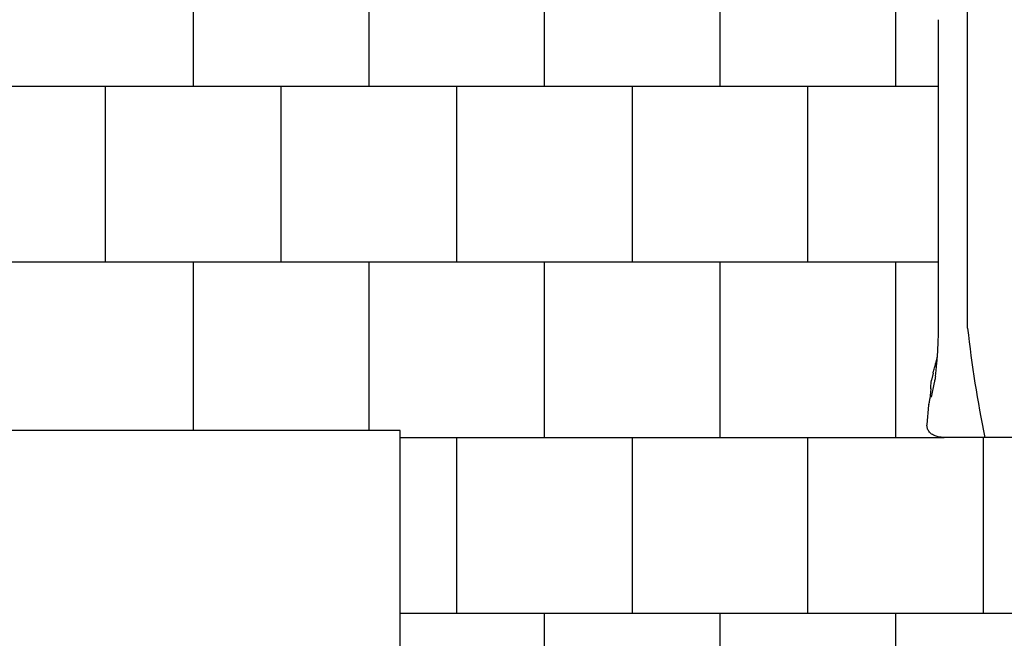
# Model space of a CAD drawing. Units: millimetres. Extents: x -777 to 7940, y -1200 to 10305.
# Drawn here: x 2399 to 5203, y 1428 to 3190 of the extents above; entities that cross this region are included whole.
import ezdxf

# ---------------------------------------------------------------- set-up
doc = ezdxf.new("R2010")
doc.units = ezdxf.units.MM
for name, color, linetype in [('BORDO PIASTE ANTITRAUMA', 20, 'Continuous'), ('GIOCO 2D', 7, 'Continuous'), ('PAVIMENTAZIONE', 254, 'Continuous')]:
    doc.layers.add(name, color=color, linetype=linetype)

# ---------------------------------------------------------------- blocks, each defined once
blk = doc.blocks.new('T4DD 2D')
at = {"layer": 'GIOCO 2D'}
for p, q in [((16074.7, 73.4), (16074.7, 2364.5)), ((15992.2, 422.4), (15992.2, 507.2)), ((15992.2, 313.7), (15992.2, 422.4)), ((15976.6, -54.8), (15972.1, -74.2)), ((15979.9, -81.6), (15970.6, -122.6)), ((15969.8, -99), (15967.2, -127.3)), ((15970.5, -88.9), (15970.6, -85.1)), ((15964.6, -144), (15965.7, -139.6)), ((15959.3, -200.9), (15964.4, -145.4)), ((15964.8, -143.1), (15964.6, -144))]:
    blk.add_line(p, q, dxfattribs=at)
blk.add_arc((19405.4, 441), 3350.9, 186.2978, 191.6858, dxfattribs=at)
at = {"layer": 'GIOCO 2D', "extrusion": (0, 0, -1)}
blk.add_ellipse((15973, -88.9), major_axis=(-2.43, 0.04), ratio=0.000002, start_param=0, end_param=0.00001, dxfattribs=at)
at = {"layer": 'GIOCO 2D'}
for points, degree, knots in [([(15992.2, 577.4), (15992.2, 581), (15992.2, 584.7), (15992.2, 588.3), (15992.2, 604.7), (15992.2, 621), (15992.2, 633.6), (15992.2, 662.6), (15992.2, 691.6), (15992.2, 707.9), (15992.2, 756.7), (15992.2, 805.6), (15992.2, 838.2), (15992.2, 880.5), (15992.2, 922.8), (15992.2, 932.5), (15992.2, 942.3), (15992.2, 952)], 5, [1924.166385, 1924.166385, 1924.166385, 1924.166385, 1924.166385, 1924.166385, 1964.28171, 1964.28171, 1964.28171, 2103.619737, 2103.619737, 2103.619737, 2283.073088, 2283.073088, 2283.073088, 2641.979791, 2641.979791, 2641.979791, 2749.124409, 2749.124409, 2749.124409, 2749.124409, 2749.124409, 2749.124409]), ([(15992.2, 507.2), (15992.2, 507.8), (15992.2, 508.4), (15992.2, 509), (15992.2, 512.5), (15992.2, 516.1), (15992.2, 518.9), (15992.2, 525.3), (15992.2, 531.7), (15992.2, 535.2), (15992.2, 545.8), (15992.2, 556.3), (15992.2, 563.3), (15992.2, 570.4), (15992.2, 577.4)], 5, [1773.471296, 1773.471296, 1773.471296, 1773.471296, 1773.471296, 1773.471296, 1780.414438, 1780.414438, 1780.414438, 1812.058953, 1812.058953, 1812.058953, 1850.64661, 1850.64661, 1850.64661, 1927.821925, 1927.821925, 1927.821925, 1927.821925, 1927.821925, 1927.821925]), ([(15990.7, 25.5), (15991.2, 35.8), (15991.6, 46.2), (15992.1, 66.6), (15992.2, 76.8), (15992.2, 86.9)], 3, [-6.265298, -6.265298, -6.265298, -6.265298, -3.100111, -3.100111, 0, 0, 0, 0]), ([(15983.2, -63.5), (15984.6, -53.5), (15986.1, -40.6), (15988.7, -10.2), (15989.9, 7.1), (15990.7, 25.5)], 3, [0.000001, 0.000001, 0.000001, 0.000001, 5.459506, 5.459506, 11.07845, 11.07845, 11.07845, 11.07845]), ([(15976.6, -54.6), (15977, -53), (15977.4, -51.4), (15978.3, -47.5), (15979, -45.1), (15980.2, -40.7), (15980.7, -38.6), (15981.9, -34.5), (15982.5, -32.5), (15983.5, -28.9), (15984, -27.2), (15984.9, -24), (15985.3, -22.5), (15986, -19.8), (15986.3, -18.5), (15986.9, -16.1), (15987.1, -15), (15987.4, -13.9), (15987.4, -13.8), (15987.4, -13.7)], 3, [0, 0, 0, 0, 10.001328, 10.001328, 25.743925, 25.743925, 41.93564, 41.93564, 58.402893, 58.402893, 74.939727, 74.939727, 91.531953, 91.531953, 108.402008, 108.402008, 126.109232, 126.109232, 127.969772, 127.969772, 127.969772, 127.969772]), ([(15970.6, -85.1), (15970.7, -82.9), (15970.9, -80.7), (15971.5, -77), (15971.7, -75.6), (15972.1, -74.2)], 3, [0, 0, 0, 0, 10.006453, 10.006453, 16.529407, 16.529407, 16.529407, 16.529407]), ([(15969.8, -99), (15969.9, -97.9), (15970, -96.8), (15970.2, -94.7), (15970.3, -93.7), (15970.4, -91.8), (15970.4, -90.9), (15970.5, -89.7), (15970.5, -89.3), (15970.5, -88.9)], 3, [0, 0, 0, 0, 3.272822, 3.272822, 6.524545, 6.524545, 9.760626, 9.760626, 11.593273, 11.593273, 11.593273, 11.593273]), ([(15965.7, -139.6), (15965.7, -139.3), (15965.8, -139), (15965.9, -138.1), (15966, -137.6), (15966.2, -136.3), (15966.3, -135.5), (15966.6, -133.7), (15966.7, -132.8), (15966.9, -130.7), (15967, -129.7), (15967.1, -128.2), (15967.2, -127.8), (15967.2, -127.3)], 3, [0, 0, 0, 0, 2.580617, 2.580617, 5.40128, 5.40128, 8.512749, 8.512749, 11.720886, 11.720886, 14.966059, 14.966059, 16.231675, 16.231675, 16.231675, 16.231675]), ([(16008.4, -237.7), (16006.4, -237.7), (16004.4, -237.6), (16000.6, -237.4), (15998.6, -237.2), (15994.9, -236.7), (15993, -236.3), (15989.2, -235.5), (15987.4, -235), (15983.7, -233.9), (15981.9, -233.2), (15978.2, -231.6), (15976.4, -230.7), (15973.1, -228.6), (15971.5, -227.5), (15968.6, -225), (15967.3, -223.7), (15965, -221), (15964, -219.6), (15962.3, -216.6), (15961.6, -215.1), (15960.4, -212.1), (15960, -210.5), (15959.4, -207.3), (15959.2, -205.7), (15959.1, -203), (15959.2, -202), (15959.3, -200.9)], 3, [0, 0, 0, 0, 5.869271, 5.869271, 11.727773, 11.727773, 17.686672, 17.686672, 23.859401, 23.859401, 30.360036, 30.360036, 37.128054, 37.128054, 43.744844, 43.744844, 49.819549, 49.819549, 55.418996, 55.418996, 60.741859, 60.741859, 65.91509, 65.91509, 71.008378, 71.008378, 74.43185, 74.43185, 74.43185, 74.43185]), ([(16302.2, -237.7), (16301.9, -237.7), (16301.6, -237.7), (16300.8, -237.7), (16300.4, -237.7), (16299.5, -237.7), (16299.1, -237.7), (16298, -237.7), (16297.4, -237.7), (16296.2, -237.7), (16295.5, -237.7), (16294, -237.7), (16293.1, -237.7), (16291.3, -237.7), (16290.3, -237.7), (16288.1, -237.7), (16286.9, -237.7), (16284.3, -237.7), (16282.9, -237.7), (16279.7, -237.7), (16278, -237.7), (16274.2, -237.7), (16272.1, -237.7), (16267.6, -237.7), (16265.1, -237.7), (16259.7, -237.7), (16256.7, -237.7), (16250.2, -237.7), (16246.6, -237.7), (16238.7, -237.7), (16234.5, -237.7), (16225.1, -237.7), (16219.9, -237.7), (16208.6, -237.7), (16202.5, -237.7), (16188.9, -237.7), (16181.5, -237.7), (16165.2, -237.7), (16156.4, -237.7), (16136.8, -237.7), (16126.2, -237.7), (16102.8, -237.7), (16090, -237.7), (16061.9, -237.7), (16046.5, -237.7), (16023.6, -237.7), (16016, -237.7), (16008.4, -237.7)], 3, [0, 0, 0, 0, 1, 1, 2.2, 2.2, 3.64, 3.64, 5.368, 5.368, 7.4416, 7.4416, 9.92992, 9.92992, 12.915904, 12.915904, 16.499085, 16.499085, 20.798902, 20.798902, 25.958682, 25.958682, 32.150419, 32.150419, 39.580502, 39.580502, 48.496603, 48.496603, 59.195923, 59.195923, 72.035108, 72.035108, 87.442129, 87.442129, 105.930555, 105.930555, 128.116666, 128.116666, 154.74, 154.74, 186.688, 186.688, 225.0256, 225.0256, 271.030719, 271.030719, 293.865107, 293.865107, 293.865107, 293.865107])]:
    blk.add_open_spline(points, degree=degree, knots=knots, dxfattribs=at)
for points, degree in [([(15992.2, 56.8), (15992.2, 108.2), (15992.2, 159.6), (15992.2, 210.9), (15992.2, 262.3), (15992.2, 313.7)], 5), ([(15991.4, 11.4), (15991.4, 11.4), (15991.4, 11.4), (15991.4, 11.4)], 3), ([(15987.4, -13.7), (15987.7, -12.3), (15988, -10.8), (15988.2, -9.3)], 3), ([(15988.3, -9.2), (15988.5, -7.8), (15988.8, -6.4), (15989, -4.9)], 3), ([(15980.9, -76.9), (15980.6, -78.5), (15980.2, -80), (15979.9, -81.6)], 3), ([(15983.2, -63.5), (15982.4, -68.8), (15981.7, -73.3), (15980.9, -76.9)], 3), ([(15964.4, -145.4), (15964.4, -144.9), (15964.5, -144.4), (15964.6, -144)], 3)]:
    blk.add_open_spline(points, degree=degree, dxfattribs=at)

msp = doc.modelspace()

# ---------------------------------------------------------------- linework, layer by layer
at = {"layer": 'BORDO PIASTE ANTITRAUMA'}
msp.add_lwpolyline([(3483.1, 0), (3483.1, 2019.5), (0, 2019.5), (0, 9769.7), (3910.9, 9769.7), (3910.9, 7238.2), (7410.5, 7238.2), (7410.5, 0)], close=True, dxfattribs=at)
at = {"layer": 'GIOCO 2D', "color": 0}
msp.add_line((5098.6, 2311.1), (5098.6, 4602.2), dxfattribs=at)
msp.add_arc((8429.3, 2678.7), 3350.9, 186.2978, 191.6858, dxfattribs=at)
at = {"layer": 'PAVIMENTAZIONE'}
for p, q in [((2894.1, 3000), (2894.1, 3500)), ((3394.1, 3000), (3394.1, 3500)), ((3894.1, 3000), (3894.1, 3500)), ((4394.1, 3000), (4394.1, 3500)), ((4894.1, 3000), (4894.1, 3500)), ((0, 3000), (5016.1, 3000)), ((2644.1, 2500), (2644.1, 3000)), ((3144.1, 2500), (3144.1, 3000)), ((3644.1, 2500), (3644.1, 3000)), ((4144.1, 2500), (4144.1, 3000)), ((4644.1, 2500), (4644.1, 3000)), ((0, 2500), (5016.1, 2500)), ((2894.1, 2019.5), (2894.1, 2500)), ((3394.1, 2019.5), (3394.1, 2500)), ((3894.1, 2000), (3894.1, 2500)), ((4394.1, 2000), (4394.1, 2500)), ((4894.1, 2000), (4894.1, 2500)), ((3483.1, 2000), (5032.2, 2000)), ((3644.1, 1500), (3644.1, 2000)), ((4144.1, 1500), (4144.1, 2000)), ((4644.1, 1500), (4644.1, 2000)), ((5144.1, 1500), (5144.1, 2000)), ((3483.1, 1500), (7394.1, 1500)), ((3894.1, 1000), (3894.1, 1500)), ((4394.1, 1000), (4394.1, 1500)), ((4894.1, 1000), (4894.1, 1500))]:
    msp.add_line(p, q, dxfattribs=at)

# ---------------------------------------------------------------- block references
msp.add_blockref('T4DD 2D', (-10976.1, 2237.7))

doc.saveas('drawing.dxf')
